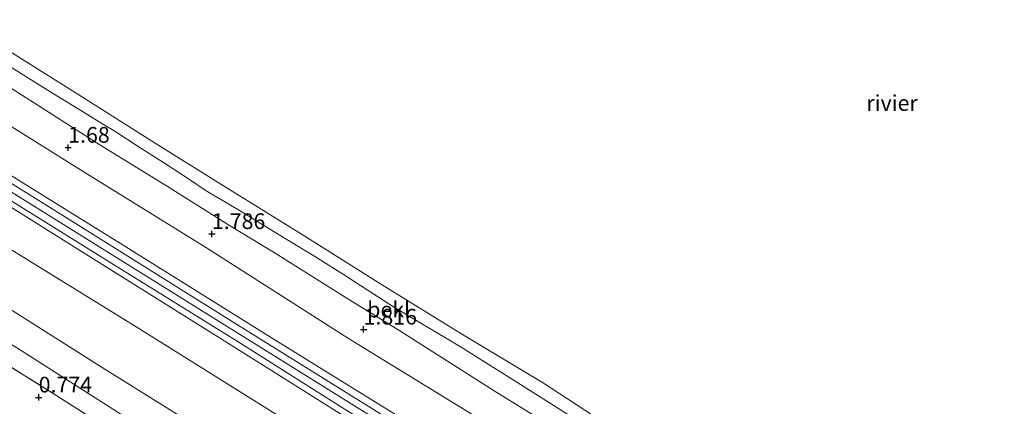
# Model space of a CAD drawing. Units: metres. Extents: x 120000 to 130008, y 412500 to 418751.
# Drawn here: x 121450 to 121607, y 414004 to 414066 of the extents above; entities that cross this region are included whole.
import ezdxf
from ezdxf.enums import TextEntityAlignment as Align

# ---------------------------------------------------------------- set-up
doc = ezdxf.new("R2010")
doc.units = ezdxf.units.M
doc.linetypes.add('IE-TERREINAFSCHEIDING', pattern=[10, 8, -2])
doc.layers.get('0').update_dxf_attribs({"lineweight": 25})
doc.layers.add('B-ME-GW-HOOGTEPUNT-S-B1', color=10, linetype='Continuous')
for name, color, linetype, lineweight in [('B-ME-GW-KRUINLIJN-L-B1', 93, 'Continuous', 18), ('B-ME-GW-TEENLIJN-L-B1', 93, 'Continuous', 18), ('B-ME-IE-GRASLAND-GV-B6', 93, 'Continuous', 18), ('B-ME-IE-GRONDWERKLIJN-GROND_INGERICHT-GV-B6', 253, 'Continuous', 18), ('B-ME-IE-TERREINAFSCHEIDING-RASTERHEKWERK-L-B1', 8, 'IE-TERREINAFSCHEIDING', 18), ('B-ME-OB-BEKLEDING-GV-B6', 253, 'Continuous', 18), ('B-ME-OB-WATERLIJN-L-B1', 133, 'OB-WATERLIJN', 18), ('B-ME-OG-WATER-GV-B6', 153, 'Continuous', 18)]:
    doc.layers.add(name, color=color, linetype=linetype, lineweight=lineweight)
doc.styles.add('NLCS-ISO', font='NLCS-ISO.TTF')
doc.linetypes.add('OB-WATERLIJN', pattern='A,10,[32,NLCS.SHX,S=2,R=0,X=0,Y=0],-12', length=22)

# ---------------------------------------------------------------- blocks, each defined once
blk = doc.blocks.new('hoogtepunt')
for p, q in [((-0.5, 0), (0.5, 0)), ((0, 0.5), (0, -0.5))]:
    blk.add_line(p, q)

msp = doc.modelspace()

# ---------------------------------------------------------------- linework, layer by layer
at = {"layer": 'B-ME-GW-KRUINLIJN-L-B1'}
for points in [[(121634.6768, 413901.95, 4.954), (121630.3789, 413911.3016, 5.014), (121626.5936, 413918.2609, 5.004), (121621.8954, 413924.8369, 5.044), (121616.1656, 413932.3306, 4.944), (121609.6024, 413938.6229, 4.914), (121602.7055, 413944.4863, 4.964), (121591.2484, 413952.2217, 4.904), (121575.472, 413961.9514, 4.984), (121554.7944, 413974.7804, 4.904), (121534.7457, 413987.1239, 4.824), (121512.9611, 414000.7259, 4.824), (121490.07, 414014.8383, 4.934), (121466.1528, 414029.7839, 4.984), (121435.2297, 414048.9844, 5.014), (121413.517, 414062.7602, 4.924), (121403.2327, 414069.1497, 4.884), (121394.972, 414073.9046, 4.614), (121390.0661, 414077.0595, 4.634), (121386.5132, 414079.6024, 4.674)], [(121391.842, 414072.382, 3.825), (121412.2734, 414060.7084, 5.05), (121457.9112, 414032.2963, 5.1375), (121519.2592, 413994.1029, 5.2125), (121578.9627, 413956.8575, 5.1625), (121598.7177, 413944.6009, 5.1875), (121607.9096, 413937.308, 5.1125), (121618.6188, 413925.3111, 5.1625), (121627.5723, 413911.6288, 5.2375), (121634.1312, 413895.6852, 5.2125), (121637.2124, 413881.3947, 5.275), (121638.5371, 413866.2735, 5.2375), (121640.1475, 413838.5586, 5.2625), (121640.244, 413810.3289, 5.165), (121647.0764, 413805.7744, 4.9695), (121653.1493, 413799.8349, 4.5325)], [(121630.1114, 413901.1893, 5.1863), (121627.1573, 413907.7993, 5.1863), (121622.5429, 413916.13, 5.2163), (121617.8231, 413923.0605, 5.2963), (121612.1828, 413929.7432, 5.1863), (121605.5776, 413936.2231, 5.2163), (121598.4512, 413941.9548, 5.1563), (121590.2045, 413947.2707, 5.1963), (121580.6629, 413953.1414, 5.1863), (121566.2723, 413962.1643, 5.1463), (121548.1093, 413973.53, 5.0663), (121524.4514, 413988.4391, 5.1063), (121500.1148, 414003.335, 5.1363), (121481.5303, 414015.0186, 5.0763), (121459.3506, 414028.8904, 5.0463), (121440.4276, 414040.7631, 5.1263), (121421.5006, 414052.4818, 5.0463), (121410.4293, 414059.305, 4.9963), (121401.6178, 414064.6573, 4.9563), (121400.2361, 414065.0079, 4.7763), (121399.1792, 414064.7848, 4.5863), (121398.8074, 414064.1898, 4.2463)], [(121446.224, 414056.079, 1.606), (121462.465, 414045.815, 1.61), (121473.075, 414039.266, 1.612), (121483.13, 414032.943, 1.672), (121490.39, 414028.52, 1.686), (121501.569, 414021.517, 1.704), (121510.277, 414016.121, 1.598), (121525.311, 414006.597, 1.624), (121542.298, 413996.09, 1.632), (121559.627, 413985.307, 1.658), (121572.315, 413977.24, 1.71), (121588.593, 413967.182, 1.632), (121603.786, 413957.679, 1.716), (121619.039, 413948.065, 1.686)], [(121606.4716, 413927.4944, 3.4863), (121602.9514, 413924.6582, 3.0563), (121600.9292, 413924.3134, 2.9963), (121598.4348, 413924.4636, 2.9263), (121596.0214, 413925.917, 2.8763), (121590.7786, 413930.8383, 2.9363), (121584.8701, 413937.2277, 3.1063), (121578.4399, 413942.3518, 3.1163), (121570.2052, 413947.5207, 3.0663), (121560.4005, 413953.1018, 3.0163), (121547.6802, 413959.7412, 2.9563), (121531.0673, 413968.9188, 2.8463), (121518.9762, 413975.9733, 2.9863), (121507.5711, 413982.8472, 2.7163), (121496.3403, 413989.6117, 2.7163), (121479.3719, 413999.9727, 2.7563), (121462.8022, 414010.2942, 2.6663), (121446.8683, 414020.3725, 2.6663)]]:
    msp.add_polyline3d(points, dxfattribs=at)
at = {"layer": 'B-ME-GW-TEENLIJN-L-B1'}
for points in [[(121398.8074, 414064.1898, 4.2463), (121399.5343, 414062.1771, 4.0763), (121401.4291, 414059.5331, 3.7463), (121405.7468, 414055.0886, 3.3963), (121412.0977, 414051.1913, 3.3763), (121425.53, 414042.9352, 3.2463), (121444.1895, 414031.593, 3.2563), (121468.0936, 414016.8612, 3.2563), (121494.1957, 414000.5809, 3.3063), (121519.925, 413985.0118, 3.4963), (121548.7566, 413967.2632, 3.3463), (121577.137, 413949.7639, 3.6363), (121592.6426, 413939.7462, 3.5963), (121601.0303, 413932.8073, 3.5563), (121606.4716, 413927.4944, 3.4863)], [(121440.574, 414053.557, 1.74), (121459.797, 414041.534, 1.688), (121479.48, 414029.381, 1.798), (121502.093, 414014.915, 1.844), (121526.179, 414000.122, 1.82), (121550.432, 413985.26, 1.858), (121573.18, 413970.729, 1.84), (121590.054, 413960.32, 1.81), (121603.628, 413952.206, 1.8), (121605.186, 413951.102, 1.826), (121607.505, 413949.351, 1.842)], [(121409.0293, 414027.7799, 1.5663), (121409.4496, 414029.9385, 1.4663), (121410.6239, 414033.7348, 1.4463), (121411.5027, 414034.9699, 1.4463), (121412.8714, 414035.1919, 1.3763), (121414.7273, 414034.8515, 1.3563), (121424.5347, 414028.9294, 1.1763), (121434.9266, 414022.1375, 1.0463), (121449.464, 414013.2445, 0.8563), (121465.9661, 414002.7506, 0.7363), (121484.7797, 413990.8221, 0.7163), (121503.8669, 413978.8035, 0.7863), (121524.1334, 413966.8117, 0.8563), (121534.4408, 413961.4351, 0.7563), (121552.1743, 413951.7109, 0.7463), (121569.0587, 413943.1958, 0.8563), (121573.8633, 413940.6486, 0.8563), (121574.084, 413940.0242, 1.042)]]:
    msp.add_polyline3d(points, dxfattribs=at)
at = {"layer": 'B-ME-IE-GRASLAND-GV-B6'}
for points in [[(121394.9157, 414069.7678, 4.612), (121402.4739, 414065.3149, 4.832), (121414.2911, 414057.982, 4.952), (121430.3202, 414047.996, 5.092), (121447.4448, 414037.3791, 5.092), (121464.6211, 414026.7022, 5.142), (121484.3265, 414014.5111, 5.122), (121500.5514, 414004.2537, 5.222), (121520.6088, 413991.7967, 5.092), (121540.7844, 413979.489, 5.202), (121558.3635, 413968.4292, 5.132), (121578.0776, 413956.1307, 5.192), (121593.1951, 413946.5449, 5.022), (121598.0011, 413943.4341, 5.202), (121602.4653, 413940.0467, 5.232), (121607.2704, 413936.2392, 5.172), (121611.6889, 413931.7836, 5.112), (121616.6229, 413925.9553, 5.162), (121620.9608, 413920.1965, 5.132), (121624.9952, 413913.5262, 5.132), (121628.1926, 413907.4301, 5.232), (121630.8792, 413901.1325, 5.122)], [(121634.8901, 413897.8808, 5.2336), (121631.6595, 413906.1479, 5.1936), (121628.8573, 413912.0577, 5.2136), (121626.1901, 413916.806, 5.2036), (121622.131, 413922.949, 5.1836), (121617.4187, 413928.9237, 5.2036), (121612.2734, 413934.6143, 5.2036), (121607.5079, 413939.0807, 5.1836), (121600.6912, 413944.5452, 5.1936), (121593.5095, 413949.2638, 5.1636), (121582.517, 413956.0642, 5.1836), (121566.8428, 413965.7647, 5.1936), (121543.9417, 413980.0234, 5.0636), (121514.5567, 413998.3573, 5.1736), (121485.231, 414016.5728, 5.1836), (121456.115, 414034.7841, 5.0936), (121433.1616, 414049.0837, 5.2036)], [(121435.2297, 414048.9844, 5.014), (121466.1528, 414029.7839, 4.984), (121490.07, 414014.8383, 4.934), (121512.9611, 414000.7259, 4.824), (121534.7457, 413987.1239, 4.824), (121554.7944, 413974.7804, 4.904), (121575.472, 413961.9514, 4.984), (121591.2484, 413952.2217, 4.904), (121602.7055, 413944.4863, 4.964), (121609.6024, 413938.6229, 4.914), (121616.1656, 413932.3306, 4.944), (121621.8954, 413924.8369, 5.044), (121626.5936, 413918.2609, 5.004), (121630.3789, 413911.3016, 5.014), (121634.6768, 413901.95, 4.954)], [(121440.4276, 414040.7631, 5.1263), (121459.3506, 414028.8904, 5.0463), (121481.5303, 414015.0186, 5.0763), (121500.1148, 414003.335, 5.1363), (121524.4514, 413988.4391, 5.1063), (121548.1093, 413973.53, 5.0663), (121566.2723, 413962.1643, 5.1463), (121580.6629, 413953.1414, 5.1863), (121590.2045, 413947.2707, 5.1963), (121598.4512, 413941.9548, 5.1563), (121605.5776, 413936.2231, 5.2163), (121612.1828, 413929.7432, 5.1863)], [(121630.1114, 413901.1893, 5.1863), (121627.1573, 413907.7993, 5.1863), (121622.5429, 413916.13, 5.2163), (121617.8231, 413923.0605, 5.2963), (121612.1828, 413929.7432, 5.1863), (121605.5776, 413936.2231, 5.2163), (121598.4512, 413941.9548, 5.1563), (121590.2045, 413947.2707, 5.1963), (121580.6629, 413953.1414, 5.1863), (121566.2723, 413962.1643, 5.1463), (121548.1093, 413973.53, 5.0663), (121524.4514, 413988.4391, 5.1063), (121500.1148, 414003.335, 5.1363), (121481.5303, 414015.0186, 5.0763), (121459.3506, 414028.8904, 5.0463), (121440.4276, 414040.7631, 5.1263)], [(121444.1895, 414031.593, 3.2563), (121468.0936, 414016.8612, 3.2563), (121494.1957, 414000.5809, 3.3063)], [(121494.1957, 414000.5809, 3.3063), (121468.0936, 414016.8612, 3.2563), (121444.1895, 414031.593, 3.2563)], [(121479.3719, 413999.9727, 2.7563), (121462.8022, 414010.2942, 2.6663), (121446.8683, 414020.3725, 2.6663)], [(121446.8683, 414020.3725, 2.6663), (121462.8022, 414010.2942, 2.6663), (121479.3719, 413999.9727, 2.7563)], [(121462.3178, 414001.5055, 1.105), (121454.4521, 414006.5386, 1.015), (121434.3833, 414018.9708, 1.165)], [(121449.464, 414013.2445, 0.8563), (121465.9661, 414002.7506, 0.7363)], [(121613.4992, 413901.2967, 2.6595), (121609.6556, 413907.7086, 2.5495), (121604.207, 413914.9206, 2.5095), (121595.2535, 413923.679, 2.1395), (121589.947, 413927.8437, 1.9795), (121584.3387, 413932.9413, 1.6895), (121578.2455, 413938.2446, 1.6295), (121575.8536, 413939.6985, 1.1295), (121575.4612, 413940.036, 1.0795), (121574.8996, 413940.2054, 1.0545), (121574.4214, 413940.1922, 1.042), (121574.084, 413940.0242, 1.042), (121573.8633, 413940.6486, 0.8563), (121569.0587, 413943.1958, 0.8563), (121552.1743, 413951.7109, 0.7463), (121534.4408, 413961.4351, 0.7563), (121524.1334, 413966.8117, 0.8563), (121503.8669, 413978.8035, 0.7863), (121484.7797, 413990.8221, 0.7163), (121465.9661, 414002.7506, 0.7363), (121449.464, 414013.2445, 0.8563)]]:
    msp.add_polyline3d(points, dxfattribs=at)
at = {"layer": 'B-ME-IE-GRONDWERKLIJN-GROND_INGERICHT-GV-B6'}
for points in [[(121392.3903, 414074.1002, 4.6436), (121400.8339, 414069.1529, 4.9436), (121412.1107, 414062.3326, 5.0836), (121433.1616, 414049.0837, 5.2036), (121456.115, 414034.7841, 5.0936), (121485.231, 414016.5728, 5.1836), (121514.5567, 413998.3573, 5.1736), (121543.9417, 413980.0234, 5.0636), (121566.8428, 413965.7647, 5.1936), (121582.517, 413956.0642, 5.1836), (121593.5095, 413949.2638, 5.1636), (121600.6912, 413944.5452, 5.1936), (121607.5079, 413939.0807, 5.1836), (121612.2734, 413934.6143, 5.2036), (121617.4187, 413928.9237, 5.2036), (121622.131, 413922.949, 5.1836), (121626.1901, 413916.806, 5.2036), (121628.8573, 413912.0577, 5.2136), (121631.6595, 413906.1479, 5.1936), (121634.8901, 413897.8808, 5.2336)], [(121446.224, 414056.079, 1.606), (121462.465, 414045.815, 1.61), (121473.075, 414039.266, 1.612), (121483.13, 414032.943, 1.672), (121490.39, 414028.52, 1.686), (121501.569, 414021.517, 1.704), (121510.277, 414016.121, 1.598), (121525.311, 414006.597, 1.624), (121542.298, 413996.09, 1.632), (121559.627, 413985.307, 1.658), (121572.315, 413977.24, 1.71), (121588.593, 413967.182, 1.632), (121603.786, 413957.679, 1.716), (121619.039, 413948.065, 1.686)], [(121607.505, 413949.351, 1.842), (121605.186, 413951.102, 1.826), (121603.628, 413952.206, 1.8), (121590.054, 413960.32, 1.81), (121573.18, 413970.729, 1.84), (121550.432, 413985.26, 1.858), (121526.179, 414000.122, 1.82), (121502.093, 414014.915, 1.844), (121479.48, 414029.381, 1.798), (121459.797, 414041.534, 1.688), (121440.574, 414053.557, 1.74)], [(121440.574, 414053.557, 1.74), (121459.797, 414041.534, 1.688), (121479.48, 414029.381, 1.798), (121502.093, 414014.915, 1.844), (121526.179, 414000.122, 1.82), (121550.432, 413985.26, 1.858), (121573.18, 413970.729, 1.84), (121590.054, 413960.32, 1.81), (121603.628, 413952.206, 1.8), (121605.186, 413951.102, 1.826), (121607.505, 413949.351, 1.842)], [(121634.6768, 413901.95, 4.954), (121630.3789, 413911.3016, 5.014), (121626.5936, 413918.2609, 5.004), (121621.8954, 413924.8369, 5.044), (121616.1656, 413932.3306, 4.944), (121609.6024, 413938.6229, 4.914), (121602.7055, 413944.4863, 4.964), (121591.2484, 413952.2217, 4.904), (121575.472, 413961.9514, 4.984), (121554.7944, 413974.7804, 4.904), (121534.7457, 413987.1239, 4.824), (121512.9611, 414000.7259, 4.824), (121490.07, 414014.8383, 4.934), (121466.1528, 414029.7839, 4.984), (121435.2297, 414048.9844, 5.014)], [(121630.8792, 413901.1325, 5.122), (121628.1926, 413907.4301, 5.232), (121624.9952, 413913.5262, 5.132), (121620.9608, 413920.1965, 5.132), (121616.6229, 413925.9553, 5.162), (121611.6889, 413931.7836, 5.112), (121607.2704, 413936.2392, 5.172), (121602.4653, 413940.0467, 5.232), (121598.0011, 413943.4341, 5.202), (121593.1951, 413946.5449, 5.022), (121578.0776, 413956.1307, 5.192), (121558.3635, 413968.4292, 5.132), (121540.7844, 413979.489, 5.202), (121520.6088, 413991.7967, 5.092), (121500.5514, 414004.2537, 5.222), (121484.3265, 414014.5111, 5.122), (121464.6211, 414026.7022, 5.142), (121447.4448, 414037.3791, 5.092)], [(121452.4535, 413980.3057, 1.278), (121450.269, 413975.697, 1.218), (121434.465, 413980.881, 1.218), (121434.539, 413981.193, 1.267), (121427.479, 413983.494, 1.232), (121424.779, 413984.216, 1.214), (121419.85, 413985.74, 1.288), (121416.812, 413993.991, 1.216), (121414.289, 414002.448, 1.236), (121413.73, 414004.351, 1.238), (121412.142, 414010.626, 1.206), (121411.663, 414012.818, 1.182), (121410.234, 414019.115, 1.264), (121408.586, 414025.699, 1.375), (121419.27, 414022.8402, 1.205), (121434.3833, 414018.9708, 1.165), (121454.4521, 414006.5386, 1.015), (121462.3178, 414001.5055, 1.105), (121457.2105, 413990.7752, 1.288), (121452.4535, 413980.3057, 1.278)]]:
    msp.add_polyline3d(points, dxfattribs=at)
at = {"layer": 'B-ME-IE-TERREINAFSCHEIDING-RASTERHEKWERK-L-B1'}
msp.add_polyline3d([(121408.586, 414025.699, 1.375), (121419.27, 414022.8402, 1.205), (121434.3833, 414018.9708, 1.165), (121454.4521, 414006.5386, 1.015), (121462.3178, 414001.5055, 1.105), (121488.4469, 413985.3019, 1.155), (121505.5492, 413974.5232, 1.045), (121496.1654, 413961.1346, 1.205)], dxfattribs=at)
at = {"layer": 'B-ME-OB-BEKLEDING-GV-B6'}
for points in [[(121444.337, 414062.988, 0.7), (121458.1, 414054.426, 0.7), (121471.26, 414046.07, 0.7), (121481.328, 414039.786, 0.7), (121494.873, 414031.395, 0.7), (121507.382, 414023.533, 0.7), (121520.252, 414015.575, 0.7), (121533.011, 414007.885, 0.7), (121545.172, 413999.975, 0.7), (121559.837, 413990.565, 0.7), (121577.248, 413980.094, 0.7), (121591, 413971.268, 0.7), (121601.9, 413964.403, 0.7), (121615.714, 413956.124, 0.7), (121627.101, 413948.711, 0.7), (121643.252, 413939.346, 0.7), (121659.948, 413928.8, 0.7), (121660.924, 413927.217, 0.7), (121661.291, 413925.658, 0.7), (121661.289, 413922.445, 0.7), (121659.461, 413922.495, 0.7)], [(121443.612, 414061.043, 0.7), (121455.309, 414053.781, 0.7), (121458.31, 414051.957, 0.7), (121463.057, 414049.03, 0.7), (121464.985, 414047.878, 0.7), (121468.576, 414045.543, 0.7), (121472.764, 414042.881, 0.7), (121476.751, 414040.267, 0.7), (121479.228, 414038.586, 0.7), (121480.181, 414037.98, 0.7), (121482.488, 414036.651, 0.7), (121485.509, 414034.826, 0.7), (121490.515, 414031.746, 0.7), (121496.556, 414028.077, 0.7), (121501.282, 414025.13, 0.7), (121509.436, 414019.854, 0.7), (121520.072, 414013.528, 0.7), (121530.953, 414006.704, 0.7), (121539.507, 414001.25, 0.7)], [(121539.507, 414001.25, 0.7), (121530.953, 414006.704, 0.7), (121520.072, 414013.528, 0.7), (121509.436, 414019.854, 0.7), (121501.282, 414025.13, 0.7), (121496.556, 414028.077, 0.7), (121490.515, 414031.746, 0.7), (121485.509, 414034.826, 0.7), (121482.488, 414036.651, 0.7), (121480.181, 414037.98, 0.7), (121479.228, 414038.586, 0.7), (121476.751, 414040.267, 0.7), (121472.764, 414042.881, 0.7), (121468.576, 414045.543, 0.7), (121464.985, 414047.878, 0.7), (121463.057, 414049.03, 0.7), (121458.31, 414051.957, 0.7), (121455.309, 414053.781, 0.7), (121443.612, 414061.043, 0.7)], [(121619.039, 413948.065, 1.686), (121603.786, 413957.679, 1.716), (121588.593, 413967.182, 1.632), (121572.315, 413977.24, 1.71), (121559.627, 413985.307, 1.658), (121542.298, 413996.09, 1.632), (121525.311, 414006.597, 1.624), (121510.277, 414016.121, 1.598), (121501.569, 414021.517, 1.704), (121490.39, 414028.52, 1.686), (121483.13, 414032.943, 1.672), (121473.075, 414039.266, 1.612), (121462.465, 414045.815, 1.61), (121446.224, 414056.079, 1.606)]]:
    msp.add_polyline3d(points, dxfattribs=at)
at = {"layer": 'B-ME-OB-WATERLIJN-L-B1'}
msp.add_polyline3d([(121615.714, 413956.124, 0.7), (121601.9, 413964.403, 0.7), (121591, 413971.268, 0.7), (121577.248, 413980.094, 0.7), (121559.837, 413990.565, 0.7), (121545.172, 413999.975, 0.7), (121533.011, 414007.885, 0.7), (121520.252, 414015.575, 0.7), (121507.382, 414023.533, 0.7), (121494.873, 414031.395, 0.7), (121481.328, 414039.786, 0.7), (121471.26, 414046.07, 0.7), (121458.1, 414054.426, 0.7), (121444.337, 414062.988, 0.7)], dxfattribs=at)
at = {"layer": 'B-ME-OG-WATER-GV-B6'}
msp.add_polyline3d([(121615.714, 413956.124, 0.7), (121601.9, 413964.403, 0.7), (121591, 413971.268, 0.7), (121577.248, 413980.094, 0.7), (121559.837, 413990.565, 0.7), (121545.172, 413999.975, 0.7), (121533.011, 414007.885, 0.7), (121520.252, 414015.575, 0.7), (121507.382, 414023.533, 0.7), (121494.873, 414031.395, 0.7), (121481.328, 414039.786, 0.7), (121471.26, 414046.07, 0.7), (121458.1, 414054.426, 0.7), (121444.337, 414062.988, 0.7)], dxfattribs=at)

# ---------------------------------------------------------------- block references
at = {"layer": 'B-ME-GW-HOOGTEPUNT-S-B1', "rotation": 90}
for p in [(121457.404, 414045.352, 1.68), (121457.404, 414045.352, 1.68), (121480.321, 414031.591, 1.786), (121480.321, 414031.591, 1.786), (121504.503, 414016.365, 1.816), (121504.503, 414016.365, 1.816), (121452.7, 414005.527, 0.774), (121452.7, 414005.527, 0.774)]:
    msp.add_blockref('hoogtepunt', p, dxfattribs=at)

# ---------------------------------------------------------------- texts
at = {"layer": 'B-ME-GW-HOOGTEPUNT-S-B1', "ltscale": 0.2, "style": 'NLCS-ISO'}
for s, p in [('1.68', (121457.404, 414045.352, 1.68)), ('1.68', (121457.404, 414045.352, 1.68)), ('1.786', (121480.321, 414031.591, 1.786)), ('1.786', (121480.321, 414031.591, 1.786)), ('1.816', (121504.503, 414016.365, 1.816)), ('1.816', (121504.503, 414016.365, 1.816)), ('0.774', (121452.7, 414005.527, 0.774)), ('0.774', (121452.7, 414005.527, 0.774))]:
    msp.add_text(s, height=2.5, dxfattribs=at).set_placement(p, align=Align.BOTTOM_LEFT)
at = {"layer": 'B-ME-OB-BEKLEDING-GV-B6', "ltscale": 0.2, "style": 'NLCS-ISO'}
msp.add_text('bekl', height=2.5, dxfattribs=at).set_placement((121508.5072, 414019.5269), align=Align.MIDDLE_CENTER)
at = {"layer": 'B-ME-OG-WATER-GV-B6', "ltscale": 0.2, "style": 'NLCS-ISO'}
msp.add_text('rivier', height=2.5, dxfattribs=at).set_placement((121588.7682, 414052.4633), align=Align.MIDDLE_CENTER)

doc.saveas('drawing.dxf')
